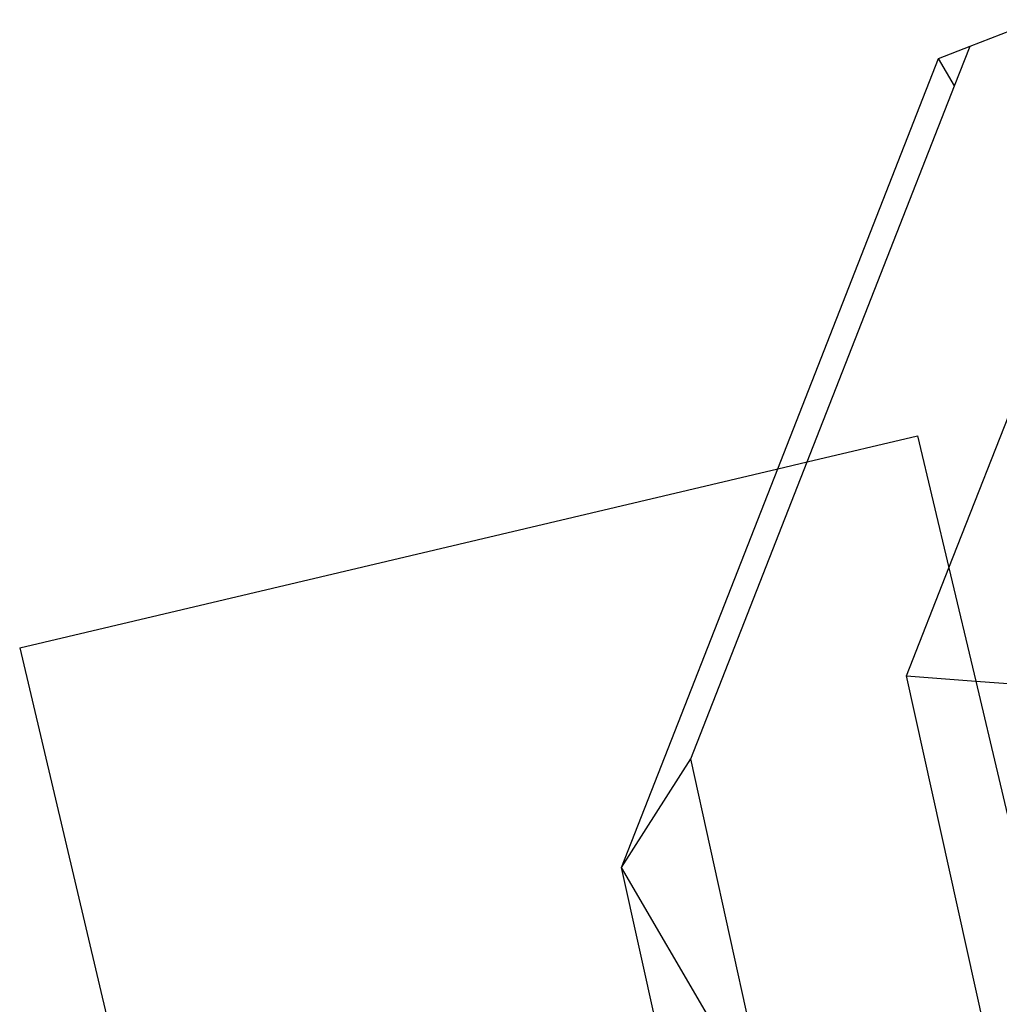
# Model space of a CAD drawing. Units: millimetres. Extents: x -430 to 2895, y 32 to 1784.
# Drawn here: x 595 to 596, y 837 to 838 of the extents above; entities that cross this region are included whole.
import ezdxf

# ---------------------------------------------------------------- set-up
doc = ezdxf.new("R2010")
doc.units = ezdxf.units.MM
doc.header["$MEASUREMENT"] = 0
doc.layers.add('VP-EQ', color=7, linetype='Continuous', true_color=0x8a3492)
doc.layers.add('VP-HIC', color=6, linetype='Continuous')

# ---------------------------------------------------------------- blocks, each defined once
blk = doc.blocks.new('RB1907_')
at = {"color": 0}
for p, q in [((-2655.09979, -1798.60501), (-2655.041, -1798.58195)), ((-2655.12697, -1798.61547), (-2655.09979, -1798.60501)), ((-2655.11316, -1798.63913), (-2655.09979, -1798.60501)), ((-2655.26613, -1798.97063), (-2655.12697, -1798.61547)), ((-2655.11316, -1798.63913), (-2655.12697, -1798.61547)), ((-2655.24069, -1798.96461), (-2655.11316, -1798.63913)), ((-2655.11804, -1799.05652), (-2655.01714, -1798.799)), ((-2655.24069, -1798.96461), (-2655.14511, -1798.94202)), ((-2655.14511, -1798.94202), (-2655.11804, -1799.05652)), ((-2655.34146, -1799.22181), (-2655.24069, -1798.96461)), ((-2655.26613, -1798.97063), (-2655.24069, -1798.96461)), ((-2655.92218, -1799.12571), (-2655.26613, -1798.97063)), ((-2655.40132, -1799.31568), (-2655.26613, -1798.97063)), ((-2655.15463, -1799.1499), (-2655.11804, -1799.05652)), ((-2655.11804, -1799.05652), (-2655.09489, -1799.15447)), ((-2655.92218, -1799.12571), (-2655.5525, -1800.68958)), ((-2654.98757, -1799.90676), (-2655.15463, -1799.1499)), ((-2655.15463, -1799.1499), (-2655.09489, -1799.15447)), ((-2655.09489, -1799.15447), (-2655.054, -1799.1576)), ((-2655.09489, -1799.15447), (-2654.91575, -1799.91226)), ((-2655.40132, -1799.31568), (-2655.34146, -1799.22181)), ((-2655.28879, -1799.46044), (-2655.34146, -1799.22181)), ((-2655.23426, -1800.07254), (-2655.40132, -1799.31568)), ((-2655.30006, -1799.48921), (-2655.40132, -1799.31568))]:
    blk.add_line(p, q, dxfattribs=at)
blk = doc.blocks.new('RB1907_2D')
at = {"layer": 'VP-EQ', "color": 0}
blk.add_blockref('RB1907_', (3251.24576, 2636.89477), dxfattribs=at)

msp = doc.modelspace()

# ---------------------------------------------------------------- block references
at = {"layer": 'VP-HIC', "color": 0}
msp.add_blockref('RB1907_2D', (0, 0), dxfattribs=at)

doc.saveas('drawing.dxf')
